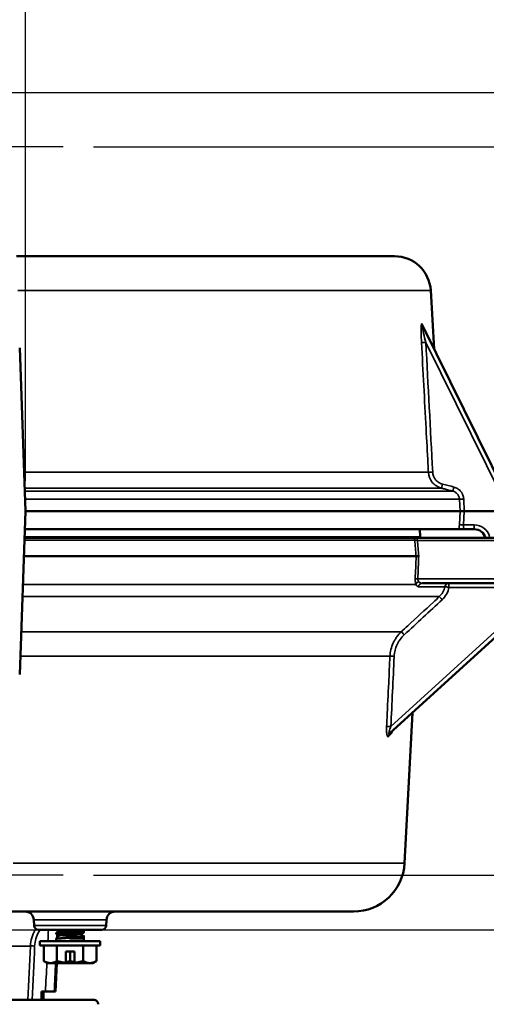
# Model space of a CAD drawing. Units: inches. Extents: x 0.5 to 72.9, y 0.5 to 56.2.
# Drawn here: x 14.8 to 18, y 22.9 to 29.6 of the extents above; entities that cross this region are included whole.
import ezdxf

# ---------------------------------------------------------------- set-up
doc = ezdxf.new("R2010")
doc.units = ezdxf.units.IN
doc.header["$LTSCALE"] = 3.333333
doc.header["$MEASUREMENT"] = 0
for name, color, linetype, lineweight in [('Center Mark (ANSI)', 7, 'Continuous', 25), ('Dimension (ANSI)', 7, 'Continuous', 25), ('Visible (ANSI)', 7, 'Continuous', 50), ('Visible Narrow (ANSI)', 7, 'Continuous', 35)]:
    doc.layers.add(name, color=color, linetype=linetype, lineweight=lineweight)
doc.styles.add('Note Text (ANSI)', font='tahoma.ttf')
doc.dimstyles.new('Default (ANSI)', dxfattribs={"dimscale": 3.333333, "dimtxt": 0.15, "dimasz": 0.098425, "dimexe": 0.125, "dimexo": 0.0625, "dimgap": 0.031496, "dimtad": 0, "dimtih": 1, "dimtoh": 1, "dimrnd": 1e-08, "dimzin": 4, "dimdsep": 46, "dimtxsty": 'Note Text (ANSI)', "dimcen": 0.09, "dimdle": 0.393701, "dimclrd": 256, "dimclre": 256, "dimclrt": 256, "dimadec": 0, "dimazin": 1, "dimtfac": 1, "dimtofl": 0, "dimtmove": 0, "dimatfit": 3, "dimfxl": 1, "dimtolj": 1, "dimtzin": 4, "dimlwd": -1, "dimlwe": -1, "dimarcsym": 0})

# ---------------------------------------------------------------- blocks, each defined once
blk = doc.blocks.new('*D17')
at = {"layer": 'Defpoints', "color": 0, "transparency": 16777216}
for p in [(14.8131, 34.6651), (9.0631, 26.2662), (14.8131, 26.2662)]:
    blk.add_point(p, dxfattribs=at)
at = {"layer": 'Dimension (ANSI)', "transparency": 16777216}
for p, q in [((9.0631, 26.4745), (9.0631, 35.0818)), ((14.8131, 26.4745), (14.8131, 35.0818)), ((9.3911, 34.6651), (10.9395, 34.6651)), ((14.485, 34.6651), (12.9366, 34.6651))]:
    blk.add_line(p, q, dxfattribs=at)
for points in [[(9.3911, 34.7198), (9.3911, 34.6104), (9.0631, 34.6651)], [(14.485, 34.7198), (14.485, 34.6104), (14.8131, 34.6651)]]:
    blk.add_solid(points, dxfattribs=at)
at = {"layer": 'Dimension (ANSI)', "transparency": 16777216, "insert": (11.9381, 35.4089), "char_height": 0.5, "attachment_point": 2, "style": 'Note Text (ANSI)'}
blk.add_mtext('\\A1; \\fTahoma|b0|i0;\\H0.5000;5.75"\\P[146]', dxfattribs=at)
blk = doc.blocks.new('*D18')
at = {"layer": 'Defpoints', "color": 0, "transparency": 16777216}
for p in [(15.0715, 28.7662), (15.0715, 23.7662), (20.5091, 23.7662)]:
    blk.add_point(p, dxfattribs=at)
at = {"layer": 'Dimension (ANSI)', "transparency": 16777216}
for p, q in [((15.2798, 28.7662), (20.9258, 28.7662)), ((20.5091, 28.4381), (20.5091, 27.1199)), ((20.5091, 24.0943), (20.5091, 25.4124)), ((15.2798, 23.7662), (20.9258, 23.7662))]:
    blk.add_line(p, q, dxfattribs=at)
for points in [[(20.4544, 28.4381), (20.5638, 28.4381), (20.5091, 28.7662)], [(20.4544, 24.0943), (20.5638, 24.0943), (20.5091, 23.7662)]]:
    blk.add_solid(points, dxfattribs=at)
at = {"layer": 'Dimension (ANSI)', "transparency": 16777216, "insert": (20.5091, 26.2662), "char_height": 0.5, "attachment_point": 5, "style": 'Note Text (ANSI)'}
blk.add_mtext('\\A1; \\fTahoma|b0|i0;\\H0.5000;5.00"\\P[127]', dxfattribs=at)
blk = doc.blocks.new('*D19')
at = {"layer": 'Defpoints', "color": 0, "transparency": 16777216}
for p in [(14.4712, 29.1412), (14.4712, 23.3912), (23.6051, 23.3912)]:
    blk.add_point(p, dxfattribs=at)
at = {"layer": 'Dimension (ANSI)', "transparency": 16777216}
for p, q in [((14.6796, 29.1412), (24.0218, 29.1412)), ((23.6051, 28.8131), (23.6051, 27.1149)), ((23.6051, 23.7193), (23.6051, 25.4175)), ((14.6796, 23.3912), (24.0218, 23.3912))]:
    blk.add_line(p, q, dxfattribs=at)
for points in [[(23.5504, 28.8131), (23.6598, 28.8131), (23.6051, 29.1412)], [(23.5504, 23.7193), (23.6598, 23.7193), (23.6051, 23.3912)]]:
    blk.add_solid(points, dxfattribs=at)
at = {"layer": 'Dimension (ANSI)', "transparency": 16777216, "insert": (23.6051, 26.2662), "char_height": 0.5, "attachment_point": 5, "style": 'Note Text (ANSI)'}
blk.add_mtext('\\A1; \\fTahoma|b0|i0;\\H0.5000;5.75"\\P[146]', dxfattribs=at)

msp = doc.modelspace()

# ---------------------------------------------------------------- linework, layer by layer
at = {"layer": 'Center Mark (ANSI)', "linetype": 'Continuous'}
for p, q in [((15.0715, 28.7662), (13.8046, 28.7662)), ((15.0715, 23.7662), (13.8046, 23.7662))]:
    msp.add_line(p, q, dxfattribs=at)
at = {"layer": 'Visible (ANSI)'}
for p, q in [((17.3467, 28.0162), (14.7519, 28.0162)), ((17.5963, 27.7803), (17.6191, 27.3773)), ((17.5389, 27.5393), (18.1094, 26.3863)), ((14.8131, 26.2662), (14.7739, 27.3876)), ((14.7739, 25.1447), (14.8131, 26.2662)), ((14.8131, 26.2662), (17.7974, 26.2662)), ((17.827, 26.2662), (18.0631, 26.2662)), ((14.8087, 26.1412), (17.7927, 26.1412)), ((17.5205, 26.1412), (17.5232, 26.0894)), ((17.8948, 26.1412), (17.8291, 26.1412)), ((17.4713, 26.0812), (14.8066, 26.0812)), ((17.499, 26.0812), (18.1329, 26.0812)), ((14.8022, 25.9562), (17.4961, 25.9562)), ((18.5304, 25.8485), (17.3136, 24.738)), ((18.1142, 25.7712), (17.5395, 25.7712)), ((17.4163, 23.8479), (17.4705, 24.8812)), ((14.6877, 23.5162), (17.0668, 23.5162)), ((14.8726, 23.4196), (14.8705, 23.4593)), ((15.3675, 23.4196), (15.3696, 23.4593)), ((14.9026, 23.3912), (15.3375, 23.3912)), ((15.025, 23.368), (15.025, 23.3628)), ((15.0451, 23.3512), (15.025, 23.3312)), ((15.025, 23.3312), (15.0487, 23.3312)), ((15.025, 23.3312), (15.025, 23.3133)), ((15.0396, 23.3458), (15.04, 23.3537)), ((15.0413, 23.3778), (15.042, 23.3912)), ((15.0521, 23.3888), (15.0521, 23.3841)), ((15.115, 23.3312), (15.12, 23.3315)), ((15.115, 23.3312), (15.215, 23.3312)), ((15.1264, 23.3582), (15.1729, 23.3582)), ((15.188, 23.3675), (15.188, 23.3628)), ((15.2084, 23.3378), (15.215, 23.3312)), ((15.215, 23.3888), (15.215, 23.3836)), ((15.215, 23.3784), (15.215, 23.3732)), ((15.215, 23.3472), (15.215, 23.342)), ((15.215, 23.3368), (15.215, 23.3315)), ((15.215, 23.3312), (15.215, 23.3133)), ((15.327, 23.3133), (14.913, 23.3133)), ((14.913, 23.2831), (14.913, 23.3133)), ((15.327, 23.2831), (14.913, 23.2831)), ((14.9396, 23.2831), (14.9396, 23.1763)), ((15.0298, 23.2831), (15.0298, 23.1763)), ((15.2102, 23.2831), (15.2102, 23.1763)), ((15.3005, 23.2831), (15.3005, 23.1763)), ((15.327, 23.2831), (15.327, 23.3133)), ((15.09, 23.2423), (15.09, 23.164)), ((15.15, 23.2423), (15.09, 23.2423)), ((15.12, 23.2423), (15.12, 23.1763)), ((15.15, 23.2423), (15.15, 23.164)), ((14.9638, 23.1623), (14.9396, 23.1763)), ((14.9638, 23.1623), (14.9847, 23.1623)), ((14.9847, 23.1623), (15.09, 23.1623)), ((15.0197, 22.9662), (15.03, 23.1623)), ((15.09, 23.1623), (15.15, 23.1623)), ((15.15, 23.1623), (15.2553, 23.1623)), ((15.2553, 23.1623), (15.2763, 23.1623)), ((15.2763, 23.1623), (15.3005, 23.1763)), ((14.9238, 22.9662), (14.9509, 22.9662)), ((14.9381, 22.9099), (14.9381, 22.9662)), ((15.0107, 22.9662), (15.0197, 22.9662)), ((15.2823, 22.9099), (8.5938, 22.9099))]:
    msp.add_line(p, q, dxfattribs=at)
for centre, radius, start, end in [((17.3467, 27.7662), 0.25, 3.23702, 90), ((17.8948, 26.0612), 0.08, 14.47751, 90), ((17.6531, 26.0962), 0.13, 183, 186.62581), ((17.0668, 23.8662), 0.35, 270, 357), ((14.8106, 23.4562), 0.06, 3, 90), ((15.4295, 23.4562), 0.06, 90, 177), ((14.9026, 23.4212), 0.03, 183, 270), ((15.3375, 23.4212), 0.03, 270, 357), ((15.2823, 22.8799), 0.03, 358.5, 90)]:
    msp.add_arc(centre, radius, start, end, dxfattribs=at)
for centre, major_axis, ratio, start_param, end_param in [((17.827, 26.2662), (0.03, 0), 0.00001, 3.310443, 4.711115), ((15.1156, 23.3316), (-0.0948, -0.0044), 0.004272, 1.564272, 1.61717), ((15.1156, 23.3581), (-0.0684, -0.0044), 0.00824, 1.634988, 1.729398), ((15.1195, 23.3315), (0.0955, 0), 0.072905, 6.242123, 6.283185), ((11.9381, 17.4005), (0, 57.2434), 0.052408, 4.808784, 4.809771)]:
    msp.add_ellipse(centre, major_axis=major_axis, ratio=ratio, start_param=start_param, end_param=end_param, dxfattribs=at)
for points, knots in [([(17.5446, 27.5281), (17.5446, 27.5281), (17.5446, 27.5281), (17.5446, 27.528), (17.5447, 27.5279), (17.5449, 27.5274), (17.545, 27.527), (17.5453, 27.5265)], [0.45978103, 0.45978103, 0.45978103, 0.45978103, 0.46063651, 0.46063651, 0.46633701, 0.46633701, 0.47270205, 0.47270205, 0.47270205, 0.47270205]), ([(17.7927, 26.1412), (17.7944, 26.1412), (17.7996, 26.1412), (17.8129, 26.1412), (17.8211, 26.1412), (17.8291, 26.1412)], [0.0000305, 0.0000305, 0.0000305, 0.0000305, 0.5, 0.5, 1, 1, 1, 1]), ([(17.4961, 25.9562), (17.4968, 25.9563), (17.4978, 25.9564), (17.5003, 25.9568), (17.5018, 25.9569), (17.5046, 25.9572), (17.5063, 25.9572), (17.5099, 25.9574), (17.5119, 25.9575), (17.5139, 25.9577), (17.5139, 25.9577), (17.514, 25.9577)], [-0.05801118, -0.05801118, -0.05801118, -0.05801118, -0.04652632, -0.04652632, -0.03285718, -0.03285718, -0.01644573, -0.01644573, 0, 0, 0.00031059, 0.00031059, 0.00031059, 0.00031059]), ([(17.3338, 24.7564), (17.3326, 24.7554), (17.3317, 24.7543), (17.3306, 24.7528), (17.3303, 24.7524), (17.3302, 24.7521), (17.3302, 24.7521), (17.3302, 24.7521)], [0, 0, 0, 0, 0.0158531, 0.0158531, 0.02874499, 0.02874499, 0.03359401, 0.03359401, 0.03359401, 0.03359401]), ([(15.12, 23.3578), (15.1125, 23.3573), (15.1049, 23.3569), (15.0882, 23.3558), (15.0808, 23.3554), (15.0674, 23.3544), (15.0609, 23.3539), (15.0512, 23.3528), (15.0479, 23.3522), (15.0456, 23.3516), (15.0452, 23.3514), (15.0451, 23.3512)], [-0.4222956, -0.4222956, -0.4222956, -0.4222956, -0.3947352, -0.3947352, -0.3593019, -0.3593019, -0.310157, -0.310157, -0.2642795, -0.2642795, -0.2472595, -0.2472595, -0.2472595, -0.2472595]), ([(15.0487, 23.3312), (15.0536, 23.3322), (15.0589, 23.3333), (15.0691, 23.3351), (15.0752, 23.3362), (15.0888, 23.3385), (15.0953, 23.3397), (15.108, 23.342), (15.1141, 23.3432), (15.12, 23.3444)], [-0.2241594, -0.2241594, -0.2241594, -0.2241594, -0.1559687, -0.1559687, -0.098351, -0.098351, -0.0471133, -0.0471133, -0.000001, -0.000001, -0.000001, -0.000001]), ([(15.12, 23.3444), (15.1256, 23.3455), (15.131, 23.3466), (15.1414, 23.3489), (15.1464, 23.35), (15.1535, 23.3517), (15.1559, 23.3523), (15.1643, 23.3545), (15.1693, 23.3563), (15.1729, 23.3582)], [-0.1749859, -0.1749859, -0.1749859, -0.1749859, -0.1315718, -0.1315718, -0.0880651, -0.0880651, -0.0647623, -0.0647623, -0.000001, -0.000001, -0.000001, -0.000001]), ([(15.208, 23.3375), (15.2073, 23.3371), (15.2052, 23.3367), (15.1973, 23.3356), (15.1907, 23.3351), (15.1714, 23.3338), (15.1599, 23.3333), (15.1419, 23.3324), (15.1311, 23.3319), (15.12, 23.3314)], [-0.2367386, -0.2367386, -0.2367386, -0.2367386, -0.1986103, -0.1986103, -0.1488034, -0.1488034, -0.0841983, -0.0841983, -0.000001, -0.000001, -0.000001, -0.000001]), ([(14.9509, 22.9662), (14.9582, 22.9662), (14.9654, 22.9662), (14.9794, 22.9662), (14.986, 22.9662), (14.9973, 22.9662), (15.0019, 22.9662), (15.0082, 22.9662), (15.0101, 22.9662), (15.0107, 22.9662)], [0, 0, 0, 0, 0.0553379, 0.0553379, 0.1139964, 0.1139964, 0.1726583, 0.1726583, 0.2280727, 0.2280727, 0.2280727, 0.2280727])]:
    msp.add_open_spline(points, degree=3, knots=knots, dxfattribs=at)
for points in [[(17.4713, 26.0812), (17.4761, 26.0812), (17.4863, 26.0812), (17.499, 26.0812)], [(17.3331, 24.7557), (17.3331, 24.7557), (17.3331, 24.7557), (17.3331, 24.7557)], [(15.0257, 23.3687), (15.0348, 23.374), (15.0439, 23.3793), (15.053, 23.3847)], [(15.0448, 23.3509), (15.0384, 23.3547), (15.032, 23.3584), (15.0257, 23.3621)], [(15.0467, 23.381), (15.045, 23.382), (15.0433, 23.3829), (15.0416, 23.3839)], [(15.0521, 23.3883), (15.0505, 23.3893), (15.0489, 23.3902), (15.0472, 23.3912)], [(15.2144, 23.3829), (15.2053, 23.3776), (15.1962, 23.3723), (15.1871, 23.367)], [(15.188, 23.3633), (15.1968, 23.3581), (15.2056, 23.353), (15.2144, 23.3479)], [(15.2143, 23.3723), (15.2073, 23.3683), (15.2003, 23.3642), (15.1934, 23.3601)], [(15.2144, 23.3412), (15.2123, 23.34), (15.2101, 23.3388), (15.208, 23.3375)], [(15.2112, 23.3811), (15.2122, 23.3805), (15.2133, 23.3799), (15.2143, 23.3793)], [(15.2112, 23.3394), (15.2122, 23.3388), (15.2133, 23.3382), (15.2143, 23.3376)], [(15.2116, 23.3912), (15.2125, 23.3906), (15.2135, 23.3901), (15.2144, 23.3896)]]:
    msp.add_open_spline(points, degree=3, dxfattribs=at)
for points, weights, knots in [([(15.12, 23.3784), (15.0946, 23.3766), (15.0725, 23.3749), (15.025, 23.3715), (15.025, 23.368)], [0.933012701892, 0.933012701892, 1, 0.866025403784, 1], [0.86538462, 0.86538462, 0.86538462, 0.87179487, 0.87179487, 0.88461538, 0.88461538, 0.88461538]), ([(15.12, 23.3732), (15.0946, 23.3714), (15.0725, 23.3697), (15.025, 23.3663), (15.025, 23.3628), (15.025, 23.3624), (15.0257, 23.3621)], [0.933012701892, 0.933012701892, 1, 0.866025403784, 1, 0.984718261382, 0.972922728982], [0.86538462, 0.86538462, 0.86538462, 0.87179487, 0.87179487, 0.88461538, 0.88461538, 0.88607775, 0.88607775, 0.88607775]), ([(15.12, 23.3368), (15.0946, 23.3349), (15.0725, 23.3333), (15.059, 23.3323), (15.0487, 23.3312)], [0.933012701892, 0.933012701892, 1, 0.957913249857, 0.942268744552], [0.94230769, 0.94230769, 0.94230769, 0.94871795, 0.94871795, 0.95274538, 0.95274538, 0.95274538]), ([(15.092, 23.3912), (15.089, 23.3909), (15.0861, 23.3906), (15.0583, 23.3877), (15.053, 23.3847)], [0.976545512463, 0.987014047794, 1, 0.887604022477, 0.963793883168], [0.8705522, 0.8705522, 0.8705522, 0.87179487, 0.87179487, 0.88255045, 0.88255045, 0.88255045]), ([(15.2144, 23.3896), (15.215, 23.3892), (15.215, 23.3888), (15.215, 23.3854), (15.1675, 23.3819), (15.1455, 23.3803), (15.12, 23.3784)], [0.972922728982, 0.984718261382, 1, 0.866025403784, 1, 0.933012701892, 0.933012701892], [0.84469148, 0.84469148, 0.84469148, 0.84615385, 0.84615385, 0.85897436, 0.85897436, 0.86538462, 0.86538462, 0.86538462]), ([(15.215, 23.3836), (15.215, 23.3802), (15.1675, 23.3767), (15.1455, 23.3751), (15.12, 23.3732)], [1, 0.866025403784, 1, 0.933012701892, 0.933012701892], [0.84615385, 0.84615385, 0.84615385, 0.85897436, 0.85897436, 0.86538462, 0.86538462, 0.86538462]), ([(15.2144, 23.3479), (15.215, 23.3475), (15.215, 23.3472), (15.215, 23.3437), (15.1675, 23.3402), (15.1455, 23.3386), (15.12, 23.3368)], [0.972922728982, 0.984718261382, 1, 0.866025403784, 1, 0.933012701892, 0.933012701892], [0.92161456, 0.92161456, 0.92161456, 0.92307692, 0.92307692, 0.93589744, 0.93589744, 0.94230769, 0.94230769, 0.94230769]), ([(15.215, 23.342), (15.215, 23.3385), (15.1675, 23.335), (15.1455, 23.3334), (15.12, 23.3315)], [1, 0.866025403784, 1, 0.933012701892, 0.933012701892], [0.92307692, 0.92307692, 0.92307692, 0.93589744, 0.93589744, 0.94230769, 0.94230769, 0.94230769]), ([(15.1871, 23.367), (15.1818, 23.3639), (15.154, 23.3611), (15.1412, 23.3597), (15.1264, 23.3582)], [0.963793883168, 0.887604022477, 1, 0.944834312024, 0.935098925252], [0.84821878, 0.84821878, 0.84821878, 0.85897436, 0.85897436, 0.86425336, 0.86425336, 0.86425336]), ([(15.215, 23.3732), (15.215, 23.3714), (15.2023, 23.3697), (15.1968, 23.369), (15.1893, 23.3683)], [0.933012701892, 0.933012701892, 1, 0.969916659208, 0.953343452707], [0.865384615, 0.865384615, 0.865384615, 0.871794872, 0.871794872, 0.874673655, 0.874673655, 0.874673655]), ([(15.215, 23.3784), (15.215, 23.3766), (15.2023, 23.3749), (15.2013, 23.3748), (15.2003, 23.3747)], [0.933012701892, 0.933012701892, 1, 0.994522258731, 0.989492447895], [0.865384615, 0.865384615, 0.865384615, 0.871794872, 0.871794872, 0.872319057, 0.872319057, 0.872319057])]:
    msp.add_rational_spline(points, weights, degree=2, knots=knots, dxfattribs=at)
for points, weights in [([(15.0565, 23.3912), (15.0521, 23.3899), (15.0521, 23.3888)], [0.939274403817, 0.953493290104, 1]), ([(15.188, 23.3628), (15.188, 23.3607), (15.1729, 23.3582)], [1, 0.913438674624, 0.938732331648]), ([(15.215, 23.3368), (15.215, 23.3358), (15.2114, 23.3348)], [0.933012701892, 0.933012701892, 0.951361511559]), ([(15.2143, 23.3793), (15.215, 23.3789), (15.215, 23.3784)], [0.936665027685, 0.933012701892, 0.933012701892]), ([(15.2143, 23.3376), (15.215, 23.3372), (15.215, 23.3368)], [0.936665027685, 0.933012701892, 0.933012701892]), ([(14.9396, 23.1763), (14.9638, 23.1623), (14.9847, 23.1623)], [1.75221814068, 1.88775268554, 1.88775268554]), ([(14.9847, 23.1623), (15.0056, 23.1623), (15.0298, 23.1763)], [1.88775268554, 1.88775268554, 1.75221814068]), ([(15.0298, 23.1763), (15.0618, 23.167), (15.09, 23.164)], [1.75221814068, 1.83963324738, 1.8706686253]), ([(15.09, 23.1679), (15.1044, 23.1711), (15.12, 23.1763)], [1.83156029333, 1.80048292959, 1.75221814068]), ([(15.09, 23.164), (15.09, 23.1631), (15.09, 23.1623)], [1.13288382312, 1.13231226395, 1.13164482008]), ([(15.12, 23.1763), (15.1357, 23.1711), (15.15, 23.1679)], [1.75221814068, 1.80048292959, 1.83156029333]), ([(15.15, 23.164), (15.1782, 23.167), (15.2102, 23.1763)], [1.8706686253, 1.83963324738, 1.75221814068]), ([(15.15, 23.164), (15.15, 23.1631), (15.15, 23.1623)], [1.13288382312, 1.13231226395, 1.13164482008]), ([(15.2102, 23.1763), (15.2344, 23.1623), (15.2553, 23.1623)], [1.75221814068, 1.88775268554, 1.88775268554]), ([(15.2553, 23.1623), (15.2763, 23.1623), (15.3005, 23.1763)], [1.88775268554, 1.88775268554, 1.75221814068])]:
    msp.add_rational_spline(points, weights, degree=2, dxfattribs=at)
at = {"layer": 'Visible Narrow (ANSI)'}
for p, q in [((17.5963, 27.7803), (14.7602, 27.7803)), ((18.0825, 26.3738), (17.5626, 27.4246)), ((14.8038, 26.5324), (17.5802, 26.5324)), ((14.8076, 26.4233), (17.6692, 26.4233)), ((17.7481, 26.4025), (14.8083, 26.4025)), ((17.7934, 26.3476), (14.8102, 26.3476)), ((17.7974, 26.2662), (17.7934, 26.3476)), ((17.823, 26.3484), (17.827, 26.2662)), ((17.7928, 26.1712), (17.7974, 26.2662)), ((17.827, 26.2662), (17.8223, 26.1704)), ((17.8223, 26.1704), (17.8948, 26.1704)), ((17.8948, 26.1704), (17.8948, 26.1412)), ((17.4863, 26.066), (14.8061, 26.066)), ((17.5232, 26.0894), (14.8069, 26.0894)), ((18.1383, 26.0643), (17.5045, 26.0643)), ((17.3225, 24.7859), (18.5102, 25.8699)), ((17.4943, 25.7627), (14.7955, 25.7627)), ((17.5076, 25.7996), (18.1244, 25.7996)), ((17.7217, 25.7712), (17.7217, 25.742)), ((17.693, 25.7466), (17.5117, 25.7466)), ((18.1733, 25.742), (17.7217, 25.742)), ((17.6551, 25.6785), (14.7925, 25.6785)), ((14.7841, 25.4373), (17.3948, 25.4373)), ((14.7782, 25.2691), (17.3163, 25.2691)), ((17.4163, 23.8479), (14.7286, 23.8479)), ((14.8705, 23.4593), (15.3696, 23.4593)), ((15.3675, 23.4196), (14.8726, 23.4196)), ((14.847, 23.2793), (10.7734, 23.2793))]:
    msp.add_line(p, q, dxfattribs=at)
msp.add_arc((17.8948, 26.0604), 0.11, 15.88986, 90, dxfattribs=at)
for centre, major_axis, ratio, start_param, end_param in [((16.4483, 29.7604), (1.178, -2.3922), 0.00001, 5.889707, 5.903937), ((17.5658, 27.5526), (-0.0269, -0.0133), 0.924175, 5.851804, 6.283185), ((17.5722, 27.5398), (-0.0269, -0.0133), 0.9295, 5.853923, 6.283185), ((17.5626, 27.4254), (-0.03, -0.0016), 0.02614, 0.171365, 1.569414), ((17.6097, 26.5341), (-0.03, -0.0016), 0.026141, 0.173958, 1.569416), ((17.6769, 26.4523), (-0.0077, -0.029), 0.006691, 0.044452, 1.545486), ((17.7558, 26.4314), (-0.0077, -0.029), 0.006693, 0.043889, 1.545486), ((17.823, 26.3492), (-0.03, -0.0015), 0.026146, 0.168611, 1.569523), ((17.8223, 26.1696), (-0.03, 0.0015), 0.026146, 4.713662, 6.114614), ((17.4713, 26.0652), (0, 0.016), 0.935984, 4.764749, 6.283185), ((-319.6436, -14.4031), (54.782, 355.7479), 0.939327, 4.968558, 4.968866), ((17.5123, 26.0652), (-0.028, 0.0014), 0.045649, 0.373285, 1.288871), ((17.499, 26.0652), (0, 0.016), 0.34202, 4.660029, 6.283185), ((-316.9685, -14.3002), (-54.1419, -353.3374), 0.938405, 1.826626, 1.826927), ((17.5178, 25.798), (-0.03, 0.0012), 0.040907, 5.062919, 5.9264), ((17.5224, 25.7611), (-0.0284, -0.0097), 0.714735, 4.736151, 5.765552), ((17.5395, 25.7412), (0, 0.03), 0.941267, 0, 1.388983), ((17.7217, 25.7412), (0, 0.03), 0.971888, 0, 1.388983), ((17.7217, 25.7412), (-0.0295, 0.0054), 0.02575, 4.717097, 6.049422), ((17.6751, 25.6568), (-0.0204, 0.022), 0.017803, 4.731584, 6.119361), ((17.4148, 25.4156), (-0.0204, 0.022), 0.017782, 4.731603, 6.112702), ((17.3453, 25.2675), (-0.03, 0.0014), 0.026148, 4.713628, 6.032061), ((17.3225, 24.7851), (-0.03, 0.0014), 0.026148, 4.713628, 6.033238), ((17.354, 24.7343), (-0.0202, 0.0222), 0.951198, 0, 0.802354), ((17.3339, 24.7159), (-0.0202, 0.0222), 0.9447, 0, 0.805588), ((14.4036, 22.056), (3.0718, 2.818), 0.00001, 0.314494, 0.334956), ((14.8767, 23.2777), (-0.03, 0.0014), 0.052279, 4.714832, 6.168653)]:
    msp.add_ellipse(centre, major_axis=major_axis, ratio=ratio, start_param=start_param, end_param=end_param, dxfattribs=at)
for points, knots in [([(17.5331, 27.4237), (17.5324, 27.4369), (17.5318, 27.45), (17.5314, 27.4629), (17.5312, 27.4694), (17.531, 27.4759), (17.5309, 27.4823), (17.5307, 27.4887), (17.5306, 27.4951), (17.5306, 27.5013), (17.5306, 27.5077), (17.5306, 27.5139), (17.5307, 27.5199), (17.5308, 27.5214), (17.5308, 27.5229), (17.5308, 27.5244), (17.5309, 27.5259), (17.5309, 27.5274), (17.531, 27.5288), (17.531, 27.5301), (17.5311, 27.5313), (17.5312, 27.5325), (17.5312, 27.534), (17.5313, 27.5356), (17.5314, 27.5371), (17.5316, 27.5397), (17.5318, 27.5422), (17.5321, 27.5444), (17.5322, 27.5447), (17.5322, 27.545), (17.5322, 27.5452), (17.5324, 27.5462), (17.5325, 27.5471), (17.5327, 27.5479), (17.5327, 27.5481), (17.5327, 27.5483), (17.5328, 27.5485), (17.5329, 27.549), (17.533, 27.5496), (17.5332, 27.55), (17.5333, 27.5504), (17.5334, 27.5507), (17.5335, 27.551), (17.5336, 27.5514), (17.5338, 27.5518), (17.534, 27.552), (17.5342, 27.5523), (17.5344, 27.5525), (17.5346, 27.5525), (17.5347, 27.5526), (17.5348, 27.5526), (17.535, 27.5525), (17.5354, 27.5524), (17.5358, 27.5518), (17.5362, 27.5509)], [0, 0, 0, 0, 0.25, 0.25, 0.25, 0.375467, 0.375467, 0.375467, 0.5, 0.5, 0.5, 0.625, 0.625, 0.625, 0.65625, 0.65625, 0.65625, 0.688026, 0.688026, 0.688026, 0.714844, 0.714844, 0.714844, 0.75, 0.75, 0.75, 0.8125, 0.8125, 0.8125, 0.820312, 0.820312, 0.820312, 0.847656, 0.847656, 0.847656, 0.854492, 0.854492, 0.854492, 0.875, 0.875, 0.875, 0.890625, 0.890625, 0.890625, 0.914062, 0.914062, 0.914062, 0.9375, 0.9375, 0.9375, 0.953125, 0.953125, 0.953125, 1, 1, 1, 1]), ([(17.5389, 27.5393), (17.5385, 27.5401), (17.5382, 27.5407), (17.5379, 27.5409), (17.5376, 27.5411), (17.5374, 27.5409), (17.5374, 27.5402), (17.5372, 27.539), (17.5375, 27.5368), (17.5378, 27.5345), (17.5384, 27.5299), (17.5394, 27.5248), (17.5404, 27.5197), (17.5425, 27.5094), (17.5448, 27.4989), (17.5472, 27.4883), (17.552, 27.4672), (17.5572, 27.4459), (17.5626, 27.4246)], [0, 0, 0, 0, 0.03125, 0.03125, 0.03125, 0.0625, 0.0625, 0.0625, 0.125, 0.125, 0.125, 0.25, 0.25, 0.25, 0.5, 0.5, 0.5, 1, 1, 1, 1]), ([(17.5426, 27.5381), (17.5432, 27.5368), (17.5439, 27.5346), (17.5445, 27.5321), (17.5451, 27.5299), (17.5456, 27.5275), (17.5461, 27.5248)], [0, 0, 0, 0, 0.0625, 0.0625, 0.0625, 0.1180402, 0.1180402, 0.1180402, 0.1180402]), ([(17.5802, 26.5324), (17.5791, 26.5524), (17.5781, 26.5724), (17.5728, 26.6722), (17.5686, 26.7521), (17.5644, 26.8319), (17.5539, 27.0292), (17.5435, 27.2264), (17.5331, 27.4237)], [0, 0, 0, 0, 0.001524, 0.001524, 0.00762, 0.00762, 0.00762, 0.02267708, 0.02267708, 0.02267708, 0.02267708]), ([(17.6692, 26.4233), (17.657, 26.4266), (17.6456, 26.4316), (17.635, 26.4384), (17.6297, 26.4418), (17.6247, 26.4456), (17.62, 26.4498), (17.6153, 26.4539), (17.611, 26.4584), (17.607, 26.4633), (17.5911, 26.4827), (17.5816, 26.5071), (17.5802, 26.5324)], [0, 0, 0, 0, 0.25, 0.25, 0.25, 0.375, 0.375, 0.375, 0.5, 0.5, 0.5, 1, 1, 1, 1]), ([(17.6097, 26.5334), (17.6099, 26.5286), (17.6106, 26.5239), (17.6116, 26.5193), (17.6126, 26.5147), (17.614, 26.5101), (17.6157, 26.5057), (17.6165, 26.5035), (17.6175, 26.5014), (17.6185, 26.4992), (17.6195, 26.4971), (17.6206, 26.4951), (17.6218, 26.493), (17.6224, 26.492), (17.6231, 26.491), (17.6237, 26.49), (17.6256, 26.487), (17.6277, 26.4842), (17.63, 26.4814), (17.633, 26.4778), (17.6363, 26.4744), (17.6398, 26.4713), (17.6433, 26.4682), (17.6471, 26.4653), (17.6511, 26.4628), (17.6551, 26.4602), (17.6592, 26.458), (17.6635, 26.4562), (17.6678, 26.4543), (17.6723, 26.4527), (17.6769, 26.4515)], [0, 0, 0, 0, 0.1251, 0.1251, 0.1251, 0.25, 0.25, 0.25, 0.3125, 0.3125, 0.3125, 0.37464, 0.37464, 0.37464, 0.40625, 0.40625, 0.40625, 0.5, 0.5, 0.5, 0.625, 0.625, 0.625, 0.75, 0.75, 0.75, 0.874887, 0.874887, 0.874887, 1, 1, 1, 1]), ([(17.7481, 26.4025), (17.7288, 26.4076), (17.7095, 26.4127), (17.6901, 26.4178), (17.6832, 26.4196), (17.6762, 26.4215), (17.6692, 26.4233)], [0, 0, 0, 0, 0.001524, 0.001524, 0.001524, 0.002072267, 0.002072267, 0.002072267, 0.002072267]), ([(17.7934, 26.3476), (17.7933, 26.3508), (17.7929, 26.354), (17.7922, 26.3571), (17.7915, 26.3602), (17.7906, 26.3632), (17.7895, 26.3662), (17.7883, 26.3691), (17.787, 26.3719), (17.7853, 26.3746), (17.7837, 26.3774), (17.7818, 26.3801), (17.7798, 26.3825), (17.7778, 26.3849), (17.7756, 26.3871), (17.7733, 26.3892), (17.7708, 26.3913), (17.7682, 26.3932), (17.7655, 26.395), (17.7601, 26.3984), (17.7543, 26.4008), (17.7481, 26.4025)], [0, 0, 0, 0, 0.124315, 0.124315, 0.124315, 0.248712, 0.248712, 0.248712, 0.373212, 0.373212, 0.373212, 0.5, 0.5, 0.5, 0.622958, 0.622958, 0.622958, 0.75, 0.75, 0.75, 1, 1, 1, 1]), ([(17.7558, 26.4307), (17.7604, 26.4294), (17.7649, 26.4279), (17.7692, 26.426), (17.7735, 26.4241), (17.7776, 26.4219), (17.7816, 26.4193), (17.7857, 26.4167), (17.7894, 26.4139), (17.793, 26.4108), (17.7965, 26.4076), (17.7998, 26.4042), (17.8028, 26.4006), (17.8043, 26.3987), (17.8057, 26.3969), (17.8071, 26.3949), (17.8084, 26.393), (17.8097, 26.391), (17.8109, 26.3889), (17.8118, 26.3874), (17.8126, 26.3858), (17.8134, 26.3843), (17.8148, 26.3816), (17.816, 26.3789), (17.817, 26.3762), (17.8171, 26.376), (17.8171, 26.3759), (17.8172, 26.3758), (17.8188, 26.3715), (17.8202, 26.367), (17.8211, 26.3625), (17.8221, 26.3579), (17.8227, 26.3532), (17.823, 26.3484)], [0, 0, 0, 0, 0.125, 0.125, 0.125, 0.25, 0.25, 0.25, 0.375, 0.375, 0.375, 0.5, 0.5, 0.5, 0.5625, 0.5625, 0.5625, 0.625315, 0.625315, 0.625315, 0.671875, 0.671875, 0.671875, 0.749855, 0.749855, 0.749855, 0.753906, 0.753906, 0.753906, 0.874921, 0.874921, 0.874921, 1, 1, 1, 1]), ([(17.7927, 26.1412), (17.7926, 26.1435), (17.7925, 26.1459), (17.7924, 26.1484), (17.7924, 26.1507), (17.7924, 26.1531), (17.7924, 26.1555), (17.7924, 26.1606), (17.7925, 26.1659), (17.7928, 26.1712)], [0, 0, 0, 0, 0.259225, 0.259225, 0.259225, 0.5, 0.5, 0.5, 1, 1, 1, 1]), ([(17.8223, 26.1704), (17.822, 26.167), (17.8218, 26.1637), (17.8219, 26.1605), (17.8219, 26.16), (17.8219, 26.1595), (17.822, 26.159), (17.822, 26.1572), (17.8222, 26.1555), (17.8224, 26.1539), (17.8226, 26.1523), (17.8229, 26.1508), (17.8232, 26.1494), (17.8235, 26.1481), (17.8239, 26.1469), (17.8243, 26.1459), (17.8248, 26.1449), (17.8252, 26.144), (17.8257, 26.1433), (17.8263, 26.1426), (17.8268, 26.142), (17.8274, 26.1417), (17.8279, 26.1413), (17.8285, 26.1412), (17.8291, 26.1412)], [0, 0, 0, 0, 0.213664, 0.213664, 0.213664, 0.248183, 0.248183, 0.248183, 0.372575, 0.372575, 0.372575, 0.5, 0.5, 0.5, 0.623742, 0.623742, 0.623742, 0.75, 0.75, 0.75, 0.877893, 0.877893, 0.877893, 1, 1, 1, 1]), ([(17.4943, 25.7627), (17.4927, 25.7673), (17.4914, 25.7729), (17.4906, 25.7792), (17.4902, 25.7824), (17.4899, 25.7857), (17.4897, 25.7891), (17.4896, 25.7926), (17.4896, 25.796), (17.4897, 25.7996)], [0, 0, 0, 0, 0.499615, 0.499615, 0.499615, 0.75, 0.75, 0.75, 1, 1, 1, 1]), ([(17.5117, 25.7466), (17.5083, 25.7466), (17.5052, 25.7478), (17.5023, 25.7503), (17.5022, 25.7504), (17.5022, 25.7505), (17.5021, 25.7505), (17.4993, 25.7531), (17.4968, 25.757), (17.4943, 25.7627)], [0, 0, 0, 0, 0.5, 0.5, 0.5, 0.51047, 0.51047, 0.51047, 1, 1, 1, 1]), ([(17.5076, 25.7996), (17.5074, 25.7979), (17.5075, 25.7961), (17.5078, 25.7945), (17.5079, 25.794), (17.508, 25.7934), (17.5081, 25.7929), (17.5084, 25.7917), (17.5088, 25.7905), (17.5092, 25.7894), (17.5093, 25.7892), (17.5094, 25.7889), (17.5095, 25.7887), (17.5109, 25.7856), (17.5128, 25.7832), (17.5148, 25.7811)], [0, 0, 0, 0, 0.22055, 0.22055, 0.22055, 0.290413, 0.290413, 0.290413, 0.462836, 0.462836, 0.462836, 0.5, 0.5, 0.5, 1, 1, 1, 1]), ([(17.5148, 25.7811), (17.5185, 25.7774), (17.5223, 25.775), (17.5265, 25.7734), (17.5306, 25.7718), (17.535, 25.7712), (17.5395, 25.7712)], [0, 0, 0, 0, 0.5, 0.5, 0.5, 1, 1, 1, 1]), ([(17.6551, 25.6785), (17.6649, 25.6875), (17.6731, 25.6978), (17.6796, 25.7094), (17.6861, 25.721), (17.6906, 25.7335), (17.693, 25.7466)], [0, 0, 0, 0, 0.5, 0.5, 0.5, 1, 1, 1, 1]), ([(17.7217, 25.742), (17.7187, 25.7257), (17.7132, 25.7103), (17.7052, 25.6959), (17.6973, 25.6816), (17.6872, 25.6688), (17.6751, 25.6576)], [0, 0, 0, 0, 0.5, 0.5, 0.5, 1, 1, 1, 1]), ([(17.3948, 25.4373), (17.4094, 25.4509), (17.4241, 25.4645), (17.4388, 25.4781), (17.4975, 25.5324), (17.5561, 25.5868), (17.6148, 25.6412), (17.6282, 25.6536), (17.6417, 25.6661), (17.6551, 25.6785)], [0, 0, 0, 0, 0.001524, 0.001524, 0.001524, 0.007620001, 0.007620001, 0.007620001, 0.009015452, 0.009015452, 0.009015452, 0.009015452]), ([(17.3163, 25.2691), (17.3171, 25.2851), (17.3194, 25.301), (17.3271, 25.3317), (17.3323, 25.3465), (17.3424, 25.3681), (17.3462, 25.3752), (17.3543, 25.3889), (17.3586, 25.3955), (17.3726, 25.4146), (17.3831, 25.4264), (17.3948, 25.4373)], [0, 0, 0, 0, 0.25, 0.25, 0.5, 0.5, 0.625, 0.625, 0.75, 0.75, 1, 1, 1, 1]), ([(17.4148, 25.4164), (17.4044, 25.4068), (17.3952, 25.3964), (17.3869, 25.3852), (17.3828, 25.3796), (17.3789, 25.3738), (17.3754, 25.3678), (17.3718, 25.3618), (17.3684, 25.3555), (17.3655, 25.3492), (17.3595, 25.3365), (17.3548, 25.3234), (17.3514, 25.3099), (17.3481, 25.2964), (17.346, 25.2824), (17.3453, 25.2683)], [0, 0, 0, 0, 0.25, 0.25, 0.25, 0.375, 0.375, 0.375, 0.5, 0.5, 0.5, 0.75, 0.75, 0.75, 1, 1, 1, 1]), ([(17.2934, 24.7867), (17.2944, 24.8067), (17.2953, 24.8266), (17.3001, 24.9265), (17.3067, 25.0673), (17.3134, 25.2081), (17.3163, 25.2691)], [0, 0, 0, 0, 0.001524, 0.001524, 0.00762, 0.01227002, 0.01227002, 0.01227002, 0.01227002]), ([(17.3048, 24.7175), (17.3037, 24.7165), (17.3026, 24.7161), (17.3015, 24.7164), (17.3005, 24.7168), (17.2995, 24.7179), (17.2986, 24.7196), (17.2986, 24.7196), (17.2986, 24.7196), (17.2986, 24.7196), (17.2977, 24.7214), (17.2969, 24.7237), (17.2962, 24.7266), (17.2962, 24.7266), (17.2962, 24.7266), (17.2962, 24.7267), (17.2955, 24.7295), (17.295, 24.7328), (17.2945, 24.7364), (17.2945, 24.7364), (17.2945, 24.7364), (17.2945, 24.7364), (17.2936, 24.7437), (17.2931, 24.7519), (17.293, 24.7604), (17.293, 24.7604), (17.293, 24.7605), (17.293, 24.7605), (17.2928, 24.769), (17.293, 24.7778), (17.2934, 24.7867)], [0, 0, 0, 0, 0.124629, 0.124629, 0.124629, 0.249299, 0.249299, 0.249299, 0.25, 0.25, 0.25, 0.374113, 0.374113, 0.374113, 0.375, 0.375, 0.375, 0.499101, 0.499101, 0.499101, 0.5, 0.5, 0.5, 0.749446, 0.749446, 0.749446, 0.75, 0.75, 0.75, 1, 1, 1, 1]), ([(17.3225, 24.7859), (17.3204, 24.7806), (17.3184, 24.7752), (17.3166, 24.7699), (17.3148, 24.7646), (17.3131, 24.7592), (17.3118, 24.754), (17.3111, 24.7515), (17.3105, 24.7489), (17.3101, 24.7465), (17.3096, 24.7442), (17.3093, 24.7419), (17.3094, 24.7401), (17.3094, 24.7383), (17.3098, 24.737), (17.3105, 24.7367), (17.3113, 24.7363), (17.3124, 24.7369), (17.3136, 24.738)], [0, 0, 0, 0, 0.25, 0.25, 0.25, 0.5, 0.5, 0.5, 0.625, 0.625, 0.625, 0.75, 0.75, 0.75, 0.875, 0.875, 0.875, 1, 1, 1, 1]), ([(17.3331, 24.7557), (17.3326, 24.7538), (17.332, 24.7519), (17.3315, 24.7502), (17.3315, 24.7501), (17.3315, 24.7501), (17.3315, 24.7501), (17.3305, 24.7468), (17.3294, 24.7437), (17.3283, 24.7413), (17.3272, 24.7388), (17.326, 24.7369), (17.3248, 24.7359)], [0.6847667, 0.6847667, 0.6847667, 0.6847667, 0.75, 0.75, 0.75, 0.7505771, 0.7505771, 0.7505771, 0.875, 0.875, 0.875, 1, 1, 1, 1]), ([(14.847, 23.2793), (14.8479, 23.2988), (14.8511, 23.3179), (14.8618, 23.355), (14.8695, 23.3733), (14.8805, 23.3927), (14.8821, 23.3953), (14.8837, 23.3979)], [0, 0, 0, 0, 0.25, 0.25, 0.5, 0.5, 0.539257, 0.539257, 0.539257, 0.539257]), ([(14.9139, 23.3912), (14.9107, 23.3865), (14.9077, 23.3817), (14.9049, 23.3768), (14.8965, 23.362), (14.8898, 23.346), (14.885, 23.3296), (14.8803, 23.3132), (14.8775, 23.2965), (14.8767, 23.2793)], [0.4167443, 0.4167443, 0.4167443, 0.4167443, 0.5, 0.5, 0.5, 0.75, 0.75, 0.75, 1, 1, 1, 1])]:
    msp.add_open_spline(points, degree=3, knots=knots, dxfattribs=at)
for points in [[(17.5626, 27.4246), (17.5783, 27.1275), (17.594, 26.8304), (17.6097, 26.5334)], [(17.6769, 26.4515), (17.7032, 26.4446), (17.7295, 26.4376), (17.7558, 26.4307)], [(17.4897, 25.7996), (17.4919, 25.8518), (17.494, 25.904), (17.4961, 25.9562)], [(17.514, 25.9577), (17.5118, 25.905), (17.5097, 25.8523), (17.5076, 25.7996)], [(17.6751, 25.6576), (17.5884, 25.5771), (17.5016, 25.4967), (17.4148, 25.4164)], [(17.3453, 25.2683), (17.3377, 25.1075), (17.3301, 24.9467), (17.3225, 24.7859)], [(14.9677, 23.3133), (14.969, 23.3393), (14.9702, 23.3652), (14.9715, 23.3912)], [(15.0297, 23.3597), (15.0293, 23.3514), (15.0289, 23.343), (15.0285, 23.3346)], [(15.0312, 23.3912), (15.0309, 23.3846), (15.0305, 23.378), (15.0302, 23.3714)], [(14.8296, 22.9099), (14.8354, 23.033), (14.8412, 23.1561), (14.847, 23.2793)], [(14.8767, 23.2793), (14.871, 23.1561), (14.8652, 23.033), (14.8594, 22.9099)], [(14.9509, 22.9662), (14.9541, 23.0322), (14.9573, 23.0982), (14.9605, 23.1642)], [(15.0201, 23.1623), (15.017, 23.0969), (15.0138, 23.0316), (15.0107, 22.9662)]]:
    msp.add_open_spline(points, degree=3, dxfattribs=at)

# ---------------------------------------------------------------- dimensions: what is measured, and where the dimension line sits
at = {"layer": 'Dimension (ANSI)'}
for base, p1, p2, angle, text, override, picture, middle in [((14.8131, 34.6651), (9.0631, 26.2662), (14.8131, 26.2662), 180, ' \\fTahoma|b0|i0;\\H0.5000;<>"\\X[146]', {"dimgap": 0.031496, "dimtih": 0, "dimtoh": 0, "dimdec": 2, "dimpost": '\\X', "dimtol": 0, "dimlim": 0, "dimtp": 0, "dimtm": 0, "dimtdec": 2, "dimatfit": 1, "dimtvp": -0.25}, '*D17', (11.9381, 34.6651)), ((23.6051, 23.3912), (14.4712, 29.1412), (14.4712, 23.3912), 90, ' \\fTahoma|b0|i0;\\H0.5000;<>"\\X[146]', {"dimgap": 0.031496, "dimdec": 2, "dimpost": '\\X', "dimtol": 0, "dimlim": 0, "dimtp": 0, "dimtm": 0, "dimtdec": 2, "dimatfit": 1}, '*D19', (23.6051, 26.2662)), ((20.5091, 23.7662), (15.0715, 28.7662), (15.0715, 23.7662), 90, ' \\fTahoma|b0|i0;\\H0.5000;<>"\\X[127]', {"dimgap": 0.031496, "dimdec": 2, "dimpost": '\\X', "dimtol": 0, "dimlim": 0, "dimtp": 0, "dimtm": 0, "dimtdec": 2, "dimatfit": 1}, '*D18', (20.5091, 26.2662))]:
    dim = msp.add_linear_dim(base=base, p1=p1, p2=p2, angle=angle, text=text, dimstyle='Default (ANSI)', override=override, dxfattribs=at)
    dim.commit()
    dim.dimension.update_dxf_attribs({"geometry": picture, "text_midpoint": middle, "dimtype": 160})

doc.saveas('drawing.dxf')
